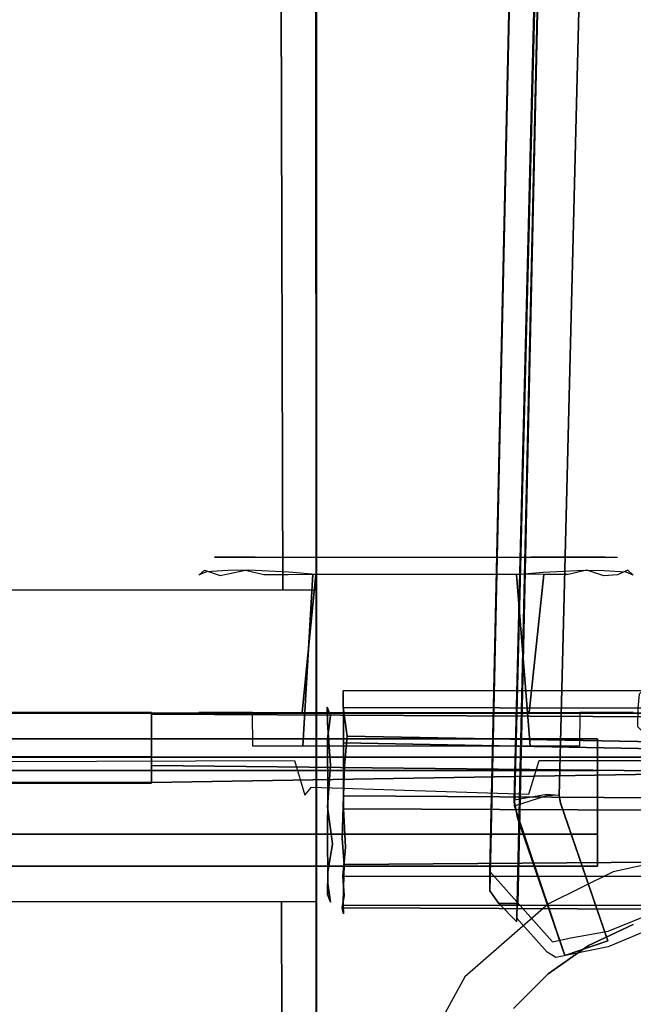
# Model space of a CAD drawing. Extents: x 0 to 60, y -26 to 0.
# Drawn here: x 43.6 to 45.8, y -12.3 to -8.9 of the extents above; entities that cross this region are included whole.
import ezdxf

# ---------------------------------------------------------------- set-up
doc = ezdxf.new("R2010")
doc.units = 0
doc.header["$LTSCALE"] = 30
doc.header["$MEASUREMENT"] = 0
for name, color, linetype in [('AFUTL-3-BPRB', 6, 'Continuous'), ('AFUTL-3-BSPT', 4, 'Continuous'), ('AFUTL-3-EDPL', 9, 'Continuous'), ('AFUTL-3-HNPL', 19, 'Continuous'), ('AFUTL-3-MCPT', 4, 'Continuous'), ('AFUTL-3-TPLW', 45, 'Continuous')]:
    doc.layers.add(name, color=color, linetype=linetype)

msp = doc.modelspace()

# ---------------------------------------------------------------- linework, layer by layer
at = {"layer": 'AFUTL-3-BPRB'}
for points, invisible_edges in [([(44.2443, -10.7808, 25.571), (44.2818, -10.7624, 25.6599), (44.2879, -10.7522, 25.4754)], 15), ([(44.2518, -10.7981, 25.4094), (44.2443, -10.7808, 25.571), (44.2879, -10.7522, 25.4754)], 15), ([(44.3214, -10.7566, 25.3461), (44.2518, -10.7981, 25.4094), (44.2879, -10.7522, 25.4754)], 15), ([(44.2818, -10.7624, 25.6599), (44.3321, -10.7513, 25.7095), (44.2879, -10.7522, 25.4754)], 15), ([(44.3321, -10.7513, 25.7095), (44.2818, -10.7624, 25.6599), (44.3672, -10.7628, 25.8056)], 15), ([(44.431, -10.7518, 25.2359), (44.2879, -10.7522, 25.4754), (44.4464, -10.7511, 25.839)], 10), ([(44.4464, -10.7511, 25.839), (44.2879, -10.7522, 25.4754), (44.3321, -10.7513, 25.7095)], 1), ([(44.3214, -10.7566, 25.3461), (44.2879, -10.7522, 25.4754), (44.431, -10.7518, 25.2359)], 15), ([(44.3254, -10.7871, 25.2785), (44.3214, -10.7566, 25.3461), (44.431, -10.7518, 25.2359)], 15), ([(44.397, -10.7976, 25.1965), (44.3254, -10.7871, 25.2785), (44.431, -10.7518, 25.2359)], 15), ([(44.3672, -10.7628, 25.8056), (44.4464, -10.7511, 25.839), (44.3321, -10.7513, 25.7095)], 15), ([(44.5121, -10.7612, 25.9073), (44.4464, -10.7511, 25.839), (44.3672, -10.7628, 25.8056)], 15), ([(44.5114, -10.7837, 25.1414), (44.397, -10.7976, 25.1965), (44.431, -10.7518, 25.2359)], 15), ([(44.5603, -10.7524, 25.1655), (44.431, -10.7518, 25.2359), (44.4464, -10.7511, 25.839)], 10), ([(44.5114, -10.7837, 25.1414), (44.431, -10.7518, 25.2359), (44.5603, -10.7524, 25.1655)], 15), ([(45.4056, -10.7516, 25.164), (44.5603, -10.7524, 25.1655), (44.4464, -10.7511, 25.839)], 10), ([(45.4056, -10.7516, 25.164), (44.4464, -10.7511, 25.839), (44.5944, -10.7516, 25.909)], 9), ([(44.5121, -10.7612, 25.9073), (44.5944, -10.7516, 25.909), (44.4464, -10.7511, 25.839)], 15), ([(44.6276, -10.7728, 25.1224), (44.5114, -10.7837, 25.1414), (44.5603, -10.7524, 25.1655)], 15), ([(44.6102, -10.7749, 25.9517), (44.5944, -10.7516, 25.909), (44.5121, -10.7612, 25.9073)], 15), ([(44.6276, -10.7728, 25.1224), (44.5603, -10.7524, 25.1655), (45.4056, -10.7516, 25.164)], 15), ([(45.4056, -10.7516, 25.164), (44.5944, -10.7516, 25.909), (45.4208, -10.7516, 25.9081)], 9), ([(45.3724, -10.7728, 25.9506), (45.4208, -10.7516, 25.9081), (44.5944, -10.7516, 25.909)], 15), ([(44.6102, -10.7749, 25.9517), (45.3724, -10.7728, 25.9506), (44.5944, -10.7516, 25.909)], 15), ([(45.3898, -10.7749, 25.1213), (44.6276, -10.7728, 25.1224), (45.4056, -10.7516, 25.164)], 15), ([(45.3724, -10.7728, 25.9506), (45.4886, -10.7837, 25.9316), (45.4208, -10.7516, 25.9081)], 15), ([(45.3898, -10.7749, 25.1213), (45.4056, -10.7516, 25.164), (45.4879, -10.7612, 25.1657)], 15), ([(45.4208, -10.7516, 25.9081), (45.6424, -10.7511, 25.7496), (45.4056, -10.7516, 25.164)], 10), ([(45.6679, -10.7513, 25.3635), (45.5536, -10.7511, 25.234), (45.4056, -10.7516, 25.164)], 8), ([(45.6424, -10.7511, 25.7496), (45.7126, -10.7524, 25.597), (45.4056, -10.7516, 25.164)], 10), ([(45.4879, -10.7612, 25.1657), (45.4056, -10.7516, 25.164), (45.5536, -10.7511, 25.234)], 15), ([(45.7126, -10.7524, 25.597), (45.6679, -10.7513, 25.3635), (45.4056, -10.7516, 25.164)], 10), ([(45.5521, -10.7592, 25.8693), (45.6424, -10.7511, 25.7496), (45.4208, -10.7516, 25.9081)], 15), ([(45.4886, -10.7837, 25.9316), (45.5521, -10.7592, 25.8693), (45.4208, -10.7516, 25.9081)], 15), ([(45.4879, -10.7612, 25.1657), (45.5536, -10.7511, 25.234), (45.6328, -10.7628, 25.2674)], 15), ([(45.6817, -10.7617, 25.7365), (45.6424, -10.7511, 25.7496), (45.5521, -10.7592, 25.8693)], 15), ([(45.6328, -10.7628, 25.2674), (45.5536, -10.7511, 25.234), (45.6679, -10.7513, 25.3635)], 15), ([(45.6679, -10.7513, 25.3635), (45.7182, -10.7624, 25.4131), (45.6328, -10.7628, 25.2674)], 15), ([(45.7126, -10.7524, 25.597), (45.6424, -10.7511, 25.7496), (45.6817, -10.7617, 25.7365)], 15), ([(45.7182, -10.7624, 25.4131), (45.6679, -10.7513, 25.3635), (45.7126, -10.7524, 25.597)], 15), ([(45.6817, -10.7617, 25.7365), (45.7486, -10.7972, 25.6602), (45.7126, -10.7524, 25.597)], 15), ([(45.7557, -10.7808, 25.502), (45.7182, -10.7624, 25.4131), (45.7126, -10.7524, 25.597)], 15), ([(45.7486, -10.7972, 25.6602), (45.7557, -10.7808, 25.502), (45.7126, -10.7524, 25.597)], 15), ([(44.2321, -10.8153, 25.4934), (44.2443, -10.7808, 25.571), (44.2518, -10.7981, 25.4094)], 15), ([(44.2335, -10.8142, 25.5887), (44.2443, -10.7808, 25.571), (44.2321, -10.8153, 25.4934)], 15), ([(44.259, -10.8032, 25.6887), (44.2443, -10.7808, 25.571), (44.2335, -10.8142, 25.5887)], 15), ([(44.2818, -10.7624, 25.6599), (44.2443, -10.7808, 25.571), (44.259, -10.8032, 25.6887)], 15), ([(44.2518, -10.7981, 25.4094), (44.3214, -10.7566, 25.3461), (44.3254, -10.7871, 25.2785)], 15), ([(44.2518, -10.7981, 25.4094), (44.3254, -10.7871, 25.2785), (44.3079, -10.8163, 25.2844)], 15), ([(44.3348, -10.7993, 25.8177), (44.2818, -10.7624, 25.6599), (44.259, -10.8032, 25.6887)], 15), ([(44.3672, -10.7628, 25.8056), (44.2818, -10.7624, 25.6599), (44.3348, -10.7993, 25.8177)], 15), ([(44.3079, -10.8163, 25.2844), (44.3254, -10.7871, 25.2785), (44.397, -10.7976, 25.1965)], 15), ([(44.4076, -10.7977, 25.8852), (44.3672, -10.7628, 25.8056), (44.3348, -10.7993, 25.8177)], 15), ([(44.4076, -10.7977, 25.8852), (44.5121, -10.7612, 25.9073), (44.3672, -10.7628, 25.8056)], 15), ([(44.397, -10.7976, 25.1965), (44.5114, -10.7837, 25.1414), (44.4622, -10.8132, 25.1509)], 15), ([(44.5502, -10.8049, 25.957), (44.5121, -10.7612, 25.9073), (44.4076, -10.7977, 25.8852)], 15), ([(44.4622, -10.8132, 25.1509), (44.5114, -10.7837, 25.1414), (44.548, -10.8125, 25.1161)], 15), ([(44.5114, -10.7837, 25.1414), (44.6276, -10.7728, 25.1224), (44.548, -10.8125, 25.1161)], 15), ([(44.6102, -10.7749, 25.9517), (44.5121, -10.7612, 25.9073), (44.5502, -10.8049, 25.957)], 15), ([(44.548, -10.8125, 25.1161), (44.6276, -10.7728, 25.1224), (44.6353, -10.8119, 25.1013)], 15), ([(44.6452, -10.8131, 25.9721), (44.6102, -10.7749, 25.9517), (44.5502, -10.8049, 25.957)], 15), ([(45.3647, -10.8119, 25.9717), (45.3724, -10.7728, 25.9506), (44.6102, -10.7749, 25.9517)], 15), ([(44.6452, -10.8131, 25.9721), (45.3647, -10.8119, 25.9717), (44.6102, -10.7749, 25.9517)], 15), ([(44.6353, -10.8119, 25.1013), (44.6276, -10.7728, 25.1224), (45.3898, -10.7749, 25.1213)], 15), ([(45.3548, -10.8131, 25.1009), (44.6353, -10.8119, 25.1013), (45.3898, -10.7749, 25.1213)], 15), ([(45.3548, -10.8131, 25.1009), (45.3898, -10.7749, 25.1213), (45.4498, -10.8049, 25.116)], 15), ([(45.452, -10.8125, 25.9569), (45.3724, -10.7728, 25.9506), (45.3647, -10.8119, 25.9717)], 15), ([(45.4886, -10.7837, 25.9316), (45.3724, -10.7728, 25.9506), (45.452, -10.8125, 25.9569)], 15), ([(45.3898, -10.7749, 25.1213), (45.4879, -10.7612, 25.1657), (45.4498, -10.8049, 25.116)], 15), ([(45.4498, -10.8049, 25.116), (45.4879, -10.7612, 25.1657), (45.5926, -10.7976, 25.188)], 15), ([(45.5377, -10.8132, 25.9222), (45.4886, -10.7837, 25.9316), (45.452, -10.8125, 25.9569)], 15), ([(45.5926, -10.7976, 25.188), (45.4879, -10.7612, 25.1657), (45.6328, -10.7628, 25.2674)], 15), ([(45.4886, -10.7837, 25.9316), (45.6031, -10.7974, 25.8762), (45.5521, -10.7592, 25.8693)], 15), ([(45.6031, -10.7974, 25.8762), (45.4886, -10.7837, 25.9316), (45.5377, -10.8132, 25.9222)], 15), ([(45.6031, -10.7974, 25.8762), (45.6746, -10.7871, 25.7945), (45.5521, -10.7592, 25.8693)], 15), ([(45.6746, -10.7871, 25.7945), (45.6817, -10.7617, 25.7365), (45.5521, -10.7592, 25.8693)], 15), ([(45.5926, -10.7976, 25.188), (45.6328, -10.7628, 25.2674), (45.6652, -10.7993, 25.2553)], 15), ([(45.6639, -10.8182, 25.8215), (45.6746, -10.7871, 25.7945), (45.6031, -10.7974, 25.8762)], 15), ([(45.6328, -10.7628, 25.2674), (45.7182, -10.7624, 25.4131), (45.6652, -10.7993, 25.2553)], 15), ([(45.7121, -10.8143, 25.7538), (45.6746, -10.7871, 25.7945), (45.6639, -10.8182, 25.8215)], 15), ([(45.6652, -10.7993, 25.2553), (45.7182, -10.7624, 25.4131), (45.741, -10.8032, 25.3843)], 15), ([(45.7486, -10.7972, 25.6602), (45.6817, -10.7617, 25.7365), (45.6746, -10.7871, 25.7945)], 15), ([(45.7486, -10.7972, 25.6602), (45.6746, -10.7871, 25.7945), (45.7121, -10.8143, 25.7538)], 15), ([(45.7182, -10.7624, 25.4131), (45.7557, -10.7808, 25.502), (45.741, -10.8032, 25.3843)], 15), ([(45.741, -10.8032, 25.3843), (45.7557, -10.7808, 25.502), (45.7665, -10.8142, 25.4843)], 15), ([(45.7679, -10.8153, 25.5796), (45.7557, -10.7808, 25.502), (45.7486, -10.7972, 25.6602)], 15), ([(45.7665, -10.8142, 25.4843), (45.7557, -10.7808, 25.502), (45.7679, -10.8153, 25.5796)], 15), ([(44.2518, -10.7981, 25.4094), (44.2323, -11.3004, 25.4921), (44.2321, -10.8153, 25.4934)], 3), ([(44.2335, -10.8142, 25.5887), (44.2321, -10.8153, 25.4934), (44.2323, -11.3004, 25.4921)], 10), ([(44.2712, -11.3004, 25.3562), (44.2323, -11.3004, 25.4921), (44.2518, -10.7981, 25.4094)], 10), ([(44.2442, -11.3004, 25.6389), (44.2335, -10.8142, 25.5887), (44.2323, -11.3004, 25.4921)], 3), ([(44.259, -10.8032, 25.6887), (44.2335, -10.8142, 25.5887), (44.2442, -11.3004, 25.6389)], 10), ([(44.2442, -11.3004, 25.6389), (44.3056, -11.3004, 25.7785), (44.259, -10.8032, 25.6887)], 10), ([(44.3079, -10.8163, 25.2844), (44.2712, -11.3004, 25.3562), (44.2518, -10.7981, 25.4094)], 3), ([(44.2899, -10.8129, 25.7565), (44.3348, -10.7993, 25.8177), (44.259, -10.8032, 25.6887)], 9), ([(44.259, -10.8032, 25.6887), (44.3056, -11.3004, 25.7785), (44.2899, -10.8129, 25.7565)], 15), ([(44.3361, -11.3004, 25.2508), (44.2712, -11.3004, 25.3562), (44.3079, -10.8163, 25.2844)], 10), ([(44.2899, -10.8129, 25.7565), (44.3056, -11.3004, 25.7785), (44.3348, -10.7993, 25.8177)], 11), ([(44.3056, -11.3004, 25.7785), (44.4308, -11.3004, 25.9019), (44.3348, -10.7993, 25.8177)], 10), ([(44.3079, -10.8163, 25.2844), (44.397, -10.7976, 25.1965), (44.3361, -11.3004, 25.2508)], 10), ([(44.3348, -10.7993, 25.8177), (44.4308, -11.3004, 25.9019), (44.4076, -10.7977, 25.8852)], 3), ([(44.3361, -11.3004, 25.2508), (44.397, -10.7976, 25.1965), (44.4218, -11.3004, 25.1745)], 3), ([(44.4218, -11.3004, 25.1745), (44.397, -10.7976, 25.1965), (44.4622, -10.8132, 25.1509)], 9), ([(44.4076, -10.7977, 25.8852), (44.4308, -11.3004, 25.9019), (44.4783, -10.8187, 25.9308)], 15), ([(44.5502, -10.8049, 25.957), (44.4076, -10.7977, 25.8852), (44.4783, -10.8187, 25.9308)], 14), ([(44.4622, -10.8132, 25.1509), (44.4761, -11.4204, 25.1431), (44.4218, -11.3004, 25.1745)], 11), ([(44.4308, -11.3004, 25.9019), (44.5972, -11.3004, 25.966), (44.4783, -10.8187, 25.9308)], 14), ([(44.548, -10.8125, 25.1161), (44.4761, -11.4204, 25.1431), (44.4622, -10.8132, 25.1509)], 3), ([(44.5998, -11.4204, 25.1066), (44.4761, -11.4204, 25.1431), (44.548, -10.8125, 25.1161)], 10), ([(44.4783, -10.8187, 25.9308), (44.5972, -11.3004, 25.966), (44.5502, -10.8049, 25.957)], 11), ([(44.6353, -10.8119, 25.1013), (44.5998, -11.4204, 25.1066), (44.548, -10.8125, 25.1161)], 2), ([(44.5502, -10.8049, 25.957), (44.5972, -11.3004, 25.966), (44.6452, -10.8131, 25.9721)], 1), ([(45.3647, -10.8119, 25.9717), (44.6452, -10.8131, 25.9721), (44.5972, -11.3004, 25.966)], 8), ([(45.4002, -11.3004, 25.9664), (45.3647, -10.8119, 25.9717), (44.5972, -11.3004, 25.966)], 3), ([(44.5998, -11.4204, 25.1066), (44.6353, -10.8119, 25.1013), (45.4028, -11.4204, 25.107)], 2), ([(44.6353, -10.8119, 25.1013), (45.3548, -10.8131, 25.1009), (45.4028, -11.4204, 25.107)], 8), ([(45.4498, -10.8049, 25.116), (45.4028, -11.4204, 25.107), (45.3548, -10.8131, 25.1009)], 1), ([(45.452, -10.8125, 25.9569), (45.3647, -10.8119, 25.9717), (45.4002, -11.3004, 25.9664)], 2), ([(45.4002, -11.3004, 25.9664), (45.5541, -11.3004, 25.9112), (45.452, -10.8125, 25.9569)], 2), ([(45.4498, -10.8049, 25.116), (45.5218, -10.8187, 25.1422), (45.4028, -11.4204, 25.107)], 11), ([(45.4028, -11.4204, 25.107), (45.5218, -10.8187, 25.1422), (45.5774, -11.4204, 25.174)], 3), ([(45.4498, -10.8049, 25.116), (45.5926, -10.7976, 25.188), (45.5218, -10.8187, 25.1422)], 14), ([(45.452, -10.8125, 25.9569), (45.5541, -11.3004, 25.9112), (45.5377, -10.8132, 25.9222)], 3), ([(45.5786, -11.3004, 25.1748), (45.5218, -10.8187, 25.1422), (45.5926, -10.7976, 25.188)], 11), ([(45.5774, -11.4204, 25.174), (45.5218, -10.8187, 25.1422), (45.5786, -11.3004, 25.1748)], 3), ([(45.5377, -10.8132, 25.9222), (45.5541, -11.3004, 25.9112), (45.6031, -10.7974, 25.8762)], 3), ([(45.5541, -11.3004, 25.9112), (45.6639, -11.3004, 25.8222), (45.6031, -10.7974, 25.8762)], 10), ([(45.6652, -10.7993, 25.2553), (45.5786, -11.3004, 25.1748), (45.5926, -10.7976, 25.188)], 3), ([(45.6944, -11.3004, 25.2945), (45.5786, -11.3004, 25.1748), (45.6652, -10.7993, 25.2553)], 10), ([(45.6031, -10.7974, 25.8762), (45.6639, -11.3004, 25.8222), (45.6639, -10.8182, 25.8215)], 3), ([(45.6639, -10.8182, 25.8215), (45.7288, -11.3004, 25.7168), (45.7121, -10.8143, 25.7538)], 3), ([(45.6639, -11.3004, 25.8222), (45.7288, -11.3004, 25.7168), (45.6639, -10.8182, 25.8215)], 10), ([(45.7101, -10.8129, 25.3165), (45.6944, -11.3004, 25.2945), (45.6652, -10.7993, 25.2553)], 11), ([(45.7101, -10.8129, 25.3165), (45.6652, -10.7993, 25.2553), (45.741, -10.8032, 25.3843)], 9), ([(45.7558, -11.3004, 25.4341), (45.6944, -11.3004, 25.2945), (45.741, -10.8032, 25.3843)], 10), ([(45.741, -10.8032, 25.3843), (45.6944, -11.3004, 25.2945), (45.7101, -10.8129, 25.3165)], 15), ([(45.7288, -11.3004, 25.7168), (45.7486, -10.7972, 25.6602), (45.7121, -10.8143, 25.7538)], 9), ([(45.7288, -11.3004, 25.7168), (45.7677, -11.3004, 25.5809), (45.7486, -10.7972, 25.6602)], 10), ([(45.741, -10.8032, 25.3843), (45.7665, -10.8142, 25.4843), (45.7558, -11.3004, 25.4341)], 10), ([(45.7486, -10.7972, 25.6602), (45.7677, -11.3004, 25.5809), (45.7679, -10.8153, 25.5796)], 3), ([(45.7558, -11.3004, 25.4341), (45.7665, -10.8142, 25.4843), (45.7677, -11.3004, 25.5809)], 3), ([(45.7665, -10.8142, 25.4843), (45.7679, -10.8153, 25.5796), (45.7677, -11.3004, 25.5809)], 10), ([(44.4218, -11.3004, 25.1745), (44.4761, -11.4204, 25.1431), (44.4226, -11.4204, 25.174)], 1)]:
    msp.add_3dface(points, dxfattribs=dict(at, invisible_edges=invisible_edges))
at = {"layer": 'AFUTL-3-BSPT'}
for points, invisible_edges in [([(45.3595, -11.9762, 8.873), (45.3595, -11.9762, 8.873), (45.4809, -1.9526, 4.4814), (45.5828, -1.8928, 4.444)], 2), ([(45.5828, -1.8928, 4.444), (45.5828, -1.8928, 4.444), (45.471, -6.9025, 6.7178), (45.3595, -11.9762, 8.873)], 6), ([(45.4809, -1.9526, 4.4814), (45.4809, -1.9526, 4.4814), (45.3595, -11.9762, 8.873), (45.2609, -11.9309, 8.8447)], 6), ([(45.2609, -11.9309, 8.8447), (45.2609, -11.9309, 8.8447), (45.3699, -6.914, 6.7814), (45.4809, -1.9526, 4.4814)], 6), ([(45.59, -1.9783, 4.4857), (45.59, -1.9783, 4.4857), (45.5851, -2.0485, 3.2628), (45.347, -11.6107, 6.1689)], 8), ([(45.59, -1.9783, 4.4857), (45.59, -1.9783, 4.4857), (45.347, -11.6107, 6.1689), (45.3482, -11.6312, 8.7149)], 2), ([(45.59, -1.9783, 4.4857), (45.59, -1.9783, 4.4857), (45.3482, -11.6312, 8.7149), (45.4622, -11.5943, 8.69)], 8), ([(45.4622, -11.5943, 8.69), (45.4622, -11.5943, 8.69), (45.7465, -2.0368, 4.5183), (45.59, -1.9783, 4.4857)], 10), ([(45.347, -11.6107, 6.1689), (45.347, -11.6107, 6.1689), (45.5851, -2.0485, 3.2628), (45.4621, -11.5906, 6.1589)], 4), ([(45.4621, -11.5906, 6.1589), (45.4621, -11.5906, 6.1589), (45.5851, -2.0485, 3.2628), (45.7452, -2.0552, 3.2628)], 10), ([(45.5062, -11.592, 8.6867), (45.5062, -11.592, 8.6867), (45.7465, -2.0368, 4.5183), (45.4622, -11.5943, 8.69)], 6), ([(45.7452, -2.0552, 3.2628), (45.7452, -2.0552, 3.2628), (45.7465, -2.0368, 4.5183), (45.5062, -11.592, 8.6867)], 12), ([(45.7452, -2.0552, 3.2628), (45.7452, -2.0552, 3.2628), (45.5056, -11.5941, 6.1619), (45.4621, -11.5906, 6.1589)], 8), ([(45.7452, -2.0552, 3.2628), (45.7452, -2.0552, 3.2628), (45.5062, -11.592, 8.6867), (45.5056, -11.5941, 6.1619)], 2), ([(45.8898, -11.9875, 9.3113), (45.8898, -11.9875, 9.3113), (45.9243, -6.7381, 6.967), (45.7643, -6.7585, 6.9344)], 14), ([(45.5467, -12.0974, 9.2762), (45.5467, -12.0974, 9.2762), (45.6125, -12.0851, 9.296), (45.7643, -6.7585, 6.9344)], 12), ([(45.5572, -6.8049, 6.8601), (45.5572, -6.8049, 6.8601), (45.5467, -12.0974, 9.2762), (45.7643, -6.7585, 6.9344)], 15), ([(45.6125, -12.0851, 9.296), (45.6125, -12.0851, 9.296), (45.6792, -12.0743, 9.3132), (45.7643, -6.7585, 6.9344)], 12), ([(45.6792, -12.0743, 9.3132), (45.6792, -12.0743, 9.3132), (45.8898, -11.9875, 9.3113), (45.7643, -6.7585, 6.9344)], 12), ([(45.5572, -6.8049, 6.8601), (45.5572, -6.8049, 6.8601), (45.2609, -11.8628, 8.9536), (45.482, -12.1112, 9.2541)], 11), ([(45.5572, -6.8049, 6.8601), (45.5572, -6.8049, 6.8601), (45.3699, -6.914, 6.7814), (45.2609, -11.8628, 8.9536)], 11), ([(45.5572, -6.8049, 6.8601), (45.5572, -6.8049, 6.8601), (45.482, -12.1112, 9.2541), (45.5467, -12.0974, 9.2762)], 11), ([(45.6343, -6.8492, 6.803), (45.6343, -6.8492, 6.803), (45.8134, -6.812, 6.8626), (45.6792, -12.1295, 9.2248)], 15), ([(45.6792, -12.1295, 9.2248), (45.6792, -12.1295, 9.2248), (45.8134, -6.812, 6.8626), (45.8901, -12.041, 9.2256)], 6), ([(45.6343, -6.8492, 6.803), (45.6343, -6.8492, 6.803), (45.3566, -12.0279, 8.9918), (45.471, -6.9025, 6.7178)], 11), ([(45.6343, -6.8492, 6.803), (45.6343, -6.8492, 6.803), (45.4636, -12.1479, 9.1373), (45.3566, -12.0279, 8.9918)], 11), ([(45.6343, -6.8492, 6.803), (45.6343, -6.8492, 6.803), (45.4937, -12.1664, 9.1658), (45.4636, -12.1479, 9.1373)], 11), ([(45.6343, -6.8492, 6.803), (45.6343, -6.8492, 6.803), (45.6792, -12.1295, 9.2248), (45.4937, -12.1664, 9.1658)], 11), ([(45.3699, -6.914, 6.7814), (45.3699, -6.914, 6.7814), (45.2609, -11.9309, 8.8447), (45.2609, -11.8628, 8.9536)], 2), ([(45.3595, -11.9762, 8.873), (45.3595, -11.9762, 8.873), (45.471, -6.9025, 6.7178), (45.3566, -12.0279, 8.9918)], 2), ([(45.4621, -11.5906, 6.1589), (45.4621, -11.5906, 6.1589), (45.4407, -11.6431, 6.1962), (45.347, -11.6107, 6.1689)], 15), ([(45.5056, -11.5941, 6.1619), (45.5056, -11.5941, 6.1619), (45.4407, -11.6431, 6.1962), (45.4621, -11.5906, 6.1589)], 14), ([(45.3482, -11.6312, 8.7149), (45.3482, -11.6312, 8.7149), (45.347, -11.6107, 6.1689), (45.3591, -11.6727, 6.1969)], 8), ([(45.4407, -11.6431, 6.1962), (45.4407, -11.6431, 6.1962), (45.3591, -11.6727, 6.1969), (45.347, -11.6107, 6.1689)], 11), ([(45.4622, -11.5943, 8.69), (45.4622, -11.5943, 8.69), (45.3482, -11.6312, 8.7149), (45.4412, -11.6431, 8.7398)], 15), ([(45.5056, -11.5941, 6.1619), (45.5056, -11.5941, 6.1619), (45.5104, -11.6208, 6.1969), (45.4407, -11.6431, 6.1962)], 12), ([(45.4407, -11.6431, 6.1962), (45.4407, -11.6431, 6.1962), (45.5104, -11.6208, 6.1969), (45.6774, -12.1086, 6.413)], 11), ([(45.5101, -11.6199, 8.7369), (45.5101, -11.6199, 8.7369), (45.4622, -11.5943, 8.69), (45.4412, -11.6431, 8.7398)], 14), ([(45.6774, -12.1086, 9.0455), (45.6774, -12.1086, 9.0455), (45.5101, -11.6199, 8.7369), (45.4412, -11.6431, 8.7398)], 12), ([(45.5101, -11.6199, 8.7369), (45.5101, -11.6199, 8.7369), (45.5062, -11.592, 8.6867), (45.4622, -11.5943, 8.69)], 12), ([(45.5062, -11.592, 8.6867), (45.5062, -11.592, 8.6867), (45.5101, -11.6199, 8.7369), (45.5056, -11.5941, 6.1619)], 4), ([(45.5056, -11.5941, 6.1619), (45.5056, -11.5941, 6.1619), (45.5101, -11.6199, 8.7369), (45.5104, -11.6208, 6.1969)], 2), ([(45.5104, -11.6208, 6.1969), (45.5104, -11.6208, 6.1969), (45.5101, -11.6199, 8.7369), (45.6774, -12.1086, 9.0455)], 8), ([(45.5104, -11.6208, 6.1969), (45.5104, -11.6208, 6.1969), (45.6774, -12.1086, 9.0455), (45.6774, -12.1086, 6.413)], 2), ([(45.5261, -12.1604, 6.413), (45.5261, -12.1604, 6.413), (45.5261, -12.1604, 9.0455), (45.3482, -11.6312, 8.7149)], 8), ([(45.3482, -11.6312, 8.7149), (45.3482, -11.6312, 8.7149), (45.5261, -12.1604, 9.0455), (45.4412, -11.6431, 8.7398)], 12), ([(45.5261, -12.1604, 6.413), (45.5261, -12.1604, 6.413), (45.3482, -11.6312, 8.7149), (45.3591, -11.6727, 6.1969)], 6), ([(45.4407, -11.6431, 6.1962), (45.4407, -11.6431, 6.1962), (45.5261, -12.1604, 6.413), (45.3591, -11.6727, 6.1969)], 11), ([(45.4407, -11.6431, 6.1962), (45.4407, -11.6431, 6.1962), (45.6774, -12.1086, 6.413), (45.5261, -12.1604, 6.413)], 11), ([(45.4412, -11.6431, 8.7398), (45.4412, -11.6431, 8.7398), (45.5261, -12.1604, 9.0455), (45.6774, -12.1086, 9.0455)], 11), ([(45.2928, -11.9762, 8.873), (45.2928, -11.9762, 8.873), (45.2609, -11.8628, 8.9536), (45.2609, -11.9309, 8.8447)], 7), ([(45.3566, -12.0279, 8.9918), (45.3566, -12.0279, 8.9918), (45.2609, -11.8628, 8.9536), (45.2928, -11.9762, 8.873)], 15), ([(45.2609, -11.8628, 8.9536), (45.2609, -11.8628, 8.9536), (45.3566, -12.0279, 8.9918), (45.482, -12.1112, 9.2541)], 15), ([(45.2609, -11.9309, 8.8447), (45.2609, -11.9309, 8.8447), (45.3595, -11.9762, 8.873), (45.2928, -11.9762, 8.873)], 3), ([(45.3595, -11.9762, 8.873), (45.3595, -11.9762, 8.873), (45.3566, -12.0403, 8.9718), (45.2928, -11.9762, 8.873)], 2), ([(45.3566, -12.0279, 8.9918), (45.3566, -12.0279, 8.9918), (45.2928, -11.9762, 8.873), (45.3566, -12.0403, 8.9718)], 15), ([(45.3566, -12.0403, 8.9718), (45.3566, -12.0403, 8.9718), (45.3566, -12.0279, 8.9918), (45.3595, -11.9762, 8.873)], 8), ([(45.6792, -12.1295, 9.2248), (45.6792, -12.1295, 9.2248), (45.8898, -11.9875, 9.3113), (45.6792, -12.0743, 9.3132)], 15), ([(45.8901, -12.041, 9.2256), (45.8901, -12.041, 9.2256), (45.8898, -11.9875, 9.3113), (45.6792, -12.1295, 9.2248)], 15), ([(45.482, -12.1112, 9.2541), (45.482, -12.1112, 9.2541), (45.3566, -12.0279, 8.9918), (45.4636, -12.1479, 9.1373)], 15), ([(45.768, -12.0507, 6.333), (45.61, -12.1244, 6.333), (45.61, -12.1244, 26.473), (45.768, -12.0507, 26.473)], 2), ([(45.61, -12.1244, 6.333), (45.61, -12.1244, 6.333), (45.768, -12.0507, 6.333), (46.11, -12.9904, 6.333)], 15), ([(45.6125, -12.0851, 9.296), (45.6125, -12.0851, 9.296), (45.6792, -12.1295, 9.2248), (45.6792, -12.0743, 9.3132)], 15), ([(45.482, -12.1112, 9.2541), (45.482, -12.1112, 9.2541), (45.4636, -12.1479, 9.1373), (45.482, -12.1664, 9.1659)], 15), ([(45.6792, -12.1295, 9.2248), (45.6792, -12.1295, 9.2248), (45.5467, -12.0974, 9.2762), (45.482, -12.1112, 9.2541)], 15), ([(45.4937, -12.1664, 9.1658), (45.4937, -12.1664, 9.1658), (45.482, -12.1112, 9.2541), (45.482, -12.1664, 9.1659)], 15), ([(45.6792, -12.1295, 9.2248), (45.6792, -12.1295, 9.2248), (45.482, -12.1112, 9.2541), (45.4937, -12.1664, 9.1658)], 15), ([(45.6774, -12.1086, 6.413), (45.6774, -12.1086, 6.413), (45.6774, -12.1086, 9.0455), (45.5261, -12.1604, 9.0455)], 8), ([(45.6774, -12.1086, 6.413), (45.6774, -12.1086, 6.413), (45.5261, -12.1604, 9.0455), (45.5261, -12.1604, 6.413)], 2), ([(45.6125, -12.0851, 9.296), (45.6125, -12.0851, 9.296), (45.5467, -12.0974, 9.2762), (45.6792, -12.1295, 9.2248)], 15), ([(45.4937, -12.1664, 9.1658), (45.4937, -12.1664, 9.1658), (45.482, -12.1664, 9.1659), (45.4636, -12.1479, 9.1373)], 15), ([(45.61, -12.1244, 6.333), (45.4672, -12.2243, 6.333), (45.4672, -12.2243, 26.473), (45.61, -12.1244, 26.473)], 8), ([(45.4672, -12.2243, 6.333), (45.4672, -12.2243, 6.333), (45.61, -12.1244, 6.333), (46.11, -12.9904, 6.333)], 15), ([(45.4672, -12.2243, 6.333), (45.344, -12.3476, 6.333), (45.344, -12.3476, 26.473), (45.4672, -12.2243, 26.473)], 2), ([(45.344, -12.3476, 6.333), (45.344, -12.3476, 6.333), (45.4672, -12.2243, 6.333), (46.11, -12.9904, 6.333)], 15)]:
    msp.add_3dface(points, dxfattribs=dict(at, invisible_edges=invisible_edges))
at = {"layer": 'AFUTL-3-EDPL'}
msp.add_3dface([(60, 0, 27.75), (60, 0, 29), (45, -25.9808, 29), (45, -25.9808, 27.75)], dxfattribs=at)
at = {"layer": 'AFUTL-3-HNPL'}
for points, invisible_edges in [([(44.7426, -11.2552, 27.1564), (44.6974, -11.2658, 27.2344), (44.7424, -11.2242, 27.2908)], 3), ([(44.6974, -11.2658, 27.2344), (44.6974, -11.2622, 27.3754), (44.7424, -11.2242, 27.2908)], 11), ([(44.7424, -11.2242, 27.2908), (44.6974, -11.2622, 27.3754), (44.7424, -11.2369, 27.4125)], 3), ([(44.7424, -11.2369, 27.4125), (44.6974, -11.2622, 27.3754), (44.7427, -11.2827, 27.5234)], 3), ([(44.7424, -11.2369, 27.4125), (47.7554, -11.2412, 27.4313), (45.8976, -11.2224, 27.3368)], 15), ([(44.7424, -11.2369, 27.4125), (45.8976, -11.2224, 27.3368), (45.8024, -11.2234, 27.2685)], 11), ([(45.8024, -11.2234, 27.2685), (45.789, -11.2357, 27.2046), (44.7424, -11.2242, 27.2908)], 2), ([(44.7424, -11.2369, 27.4125), (45.8024, -11.2234, 27.2685), (44.7424, -11.2242, 27.2908)], 1), ([(45.789, -11.2357, 27.2046), (44.7426, -11.2552, 27.1564), (44.7424, -11.2242, 27.2908)], 9), ([(47.7412, -11.2893, 27.533), (47.7554, -11.2412, 27.4313), (44.7424, -11.2369, 27.4125)], 10), ([(44.7427, -11.2827, 27.5234), (47.7412, -11.2893, 27.533), (44.7424, -11.2369, 27.4125)], 2), ([(44.7438, -11.3175, 27.059), (44.7426, -11.2552, 27.1564), (45.789, -11.2357, 27.2046)], 10), ([(45.7842, -11.2851, 27.1003), (44.7438, -11.3175, 27.059), (45.789, -11.2357, 27.2046)], 3), ([(44.6853, -11.2825, 27.2863), (44.6974, -11.3128, 27.507), (44.6974, -11.2622, 27.3754)], 14), ([(44.6974, -11.2658, 27.2344), (44.6853, -11.2825, 27.2863), (44.6974, -11.2622, 27.3754)], 15), ([(44.6868, -11.3375, 27.1095), (44.6853, -11.2825, 27.2863), (44.6974, -11.2658, 27.2344)], 14), ([(44.6868, -11.3375, 27.1095), (44.6974, -11.2658, 27.2344), (44.7426, -11.2552, 27.1564)], 11), ([(44.6974, -11.3694, 27.052), (44.6868, -11.3375, 27.1095), (44.7426, -11.2552, 27.1564)], 11), ([(44.7438, -11.3175, 27.059), (44.6974, -11.3694, 27.052), (44.7426, -11.2552, 27.1564)], 3), ([(44.6974, -11.2622, 27.3754), (44.6974, -11.3128, 27.507), (44.7427, -11.2827, 27.5234)], 11), ([(44.6865, -11.3937, 27.5679), (44.6853, -11.2825, 27.2863), (44.6873, -11.7194, 27.6443)], 11), ([(44.6873, -11.7194, 27.6443), (44.6853, -11.2825, 27.2863), (44.6868, -11.3375, 27.1095)], 9), ([(44.6853, -11.2825, 27.2863), (44.6865, -11.3937, 27.5679), (44.6974, -11.3128, 27.507)], 1), ([(44.7427, -11.2827, 27.5234), (44.6974, -11.3128, 27.507), (44.7116, -11.3706, 27.5983)], 15), ([(44.7427, -11.2827, 27.5234), (44.7116, -11.3706, 27.5983), (44.7562, -11.3846, 27.6353)], 3), ([(47.7631, -11.3524, 27.6026), (44.7427, -11.2827, 27.5234), (44.7562, -11.3846, 27.6353)], 9), ([(47.7631, -11.3524, 27.6026), (47.7412, -11.2893, 27.533), (44.7427, -11.2827, 27.5234)], 8), ([(45.7833, -11.35, 27.0205), (44.7438, -11.3175, 27.059), (45.7842, -11.2851, 27.1003)], 3), ([(44.6974, -11.3128, 27.507), (44.6865, -11.3937, 27.5679), (44.7116, -11.3706, 27.5983)], 14), ([(44.6868, -11.3375, 27.1095), (44.6866, -11.6339, 26.9679), (44.6873, -11.7194, 27.6443)], 11), ([(44.6974, -11.4887, 26.9767), (44.6866, -11.6339, 26.9679), (44.6868, -11.3375, 27.1095)], 2), ([(44.6974, -11.4887, 26.9767), (44.6868, -11.3375, 27.1095), (44.6974, -11.3694, 27.052)], 14), ([(44.7429, -11.4083, 26.9788), (44.6974, -11.3694, 27.052), (44.7438, -11.3175, 27.059)], 3), ([(44.7429, -11.4083, 26.9788), (44.7438, -11.3175, 27.059), (45.7833, -11.35, 27.0205)], 10), ([(44.6865, -11.3937, 27.5679), (44.7045, -11.4714, 27.6546), (44.7116, -11.3706, 27.5983)], 15), ([(44.6974, -11.4887, 26.9767), (44.6974, -11.3694, 27.052), (44.7429, -11.4083, 26.9788)], 11), ([(44.7116, -11.3706, 27.5983), (44.7045, -11.4714, 27.6546), (44.7562, -11.3846, 27.6353)], 11), ([(45.7833, -11.35, 27.0205), (45.8611, -11.43, 26.965), (44.7429, -11.4083, 26.9788)], 8), ([(47.7718, -11.4389, 27.66), (47.7631, -11.3524, 27.6026), (44.7562, -11.3846, 27.6353)], 2), ([(44.6875, -11.6052, 27.6615), (44.7045, -11.4714, 27.6546), (44.6865, -11.3937, 27.5679)], 3), ([(44.6875, -11.6052, 27.6615), (44.6865, -11.3937, 27.5679), (44.6873, -11.7194, 27.6443)], 2), ([(44.7428, -11.5162, 26.9333), (44.6974, -11.4887, 26.9767), (44.7429, -11.4083, 26.9788)], 3), ([(44.7562, -11.3846, 27.6353), (44.7045, -11.4714, 27.6546), (44.7466, -11.4891, 27.6858)], 3), ([(44.7429, -11.4083, 26.9788), (45.8611, -11.43, 26.965), (44.7428, -11.5162, 26.9333)], 2), ([(44.7562, -11.3846, 27.6353), (44.7466, -11.4891, 27.6858), (47.7587, -11.5068, 27.692)], 10), ([(47.7587, -11.5068, 27.692), (47.7718, -11.4389, 27.66), (44.7562, -11.3846, 27.6353)], 8), ([(45.8611, -11.43, 26.965), (47.7573, -11.5375, 26.9276), (44.7428, -11.5162, 26.9333)], 11), ([(44.7045, -11.4714, 27.6546), (44.6875, -11.6052, 27.6615), (44.7428, -11.5955, 27.7085)], 11), ([(44.7466, -11.4891, 27.6858), (44.7045, -11.4714, 27.6546), (44.7428, -11.5955, 27.7085)], 3), ([(44.6866, -11.6339, 26.9679), (44.6974, -11.4887, 26.9767), (44.7428, -11.5162, 26.9333)], 10), ([(44.7428, -11.6412, 26.9195), (44.6866, -11.6339, 26.9679), (44.7428, -11.5162, 26.9333)], 3), ([(44.7466, -11.4891, 27.6858), (44.7428, -11.5955, 27.7085), (47.7648, -11.6132, 27.7083)], 8), ([(44.7428, -11.5162, 26.9333), (47.7573, -11.5375, 26.9276), (44.7428, -11.6412, 26.9195)], 3), ([(47.7587, -11.5068, 27.692), (44.7466, -11.4891, 27.6858), (47.7648, -11.6132, 27.7083)], 3), ([(47.7649, -11.6536, 26.9214), (44.7428, -11.6412, 26.9195), (47.7573, -11.5375, 26.9276)], 2), ([(44.6875, -11.6052, 27.6615), (44.6873, -11.7194, 27.6443), (44.7386, -11.7457, 27.6869)], 10), ([(44.7428, -11.5955, 27.7085), (44.6875, -11.6052, 27.6615), (44.7386, -11.7457, 27.6869)], 3), ([(44.7428, -11.5955, 27.7085), (44.7386, -11.7457, 27.6869), (47.7563, -11.7209, 27.6949)], 10), ([(47.7648, -11.6132, 27.7083), (44.7428, -11.5955, 27.7085), (47.7563, -11.7209, 27.6949)], 2), ([(44.6866, -11.6339, 26.9679), (44.6882, -11.8653, 27.0672), (44.6873, -11.7194, 27.6443)], 11), ([(44.6866, -11.6339, 26.9679), (44.7045, -11.7653, 26.9734), (44.6882, -11.8653, 27.0672)], 8), ([(44.7045, -11.7653, 26.9734), (44.6866, -11.6339, 26.9679), (44.7428, -11.6412, 26.9195)], 10), ([(44.7506, -11.7772, 26.9508), (44.7045, -11.7653, 26.9734), (44.7428, -11.6412, 26.9195)], 3), ([(44.7506, -11.7772, 26.9508), (44.7428, -11.6412, 26.9195), (47.7649, -11.6536, 26.9214)], 8), ([(47.7665, -11.7473, 26.9439), (44.7506, -11.7772, 26.9508), (47.7649, -11.6536, 26.9214)], 3), ([(44.6866, -11.9447, 27.1952), (44.6877, -11.9053, 27.5108), (44.6873, -11.7194, 27.6443)], 9), ([(44.6882, -11.8653, 27.0672), (44.6866, -11.9447, 27.1952), (44.6873, -11.7194, 27.6443)], 10), ([(44.6974, -11.8114, 27.6196), (44.6873, -11.7194, 27.6443), (44.6877, -11.9053, 27.5108)], 9), ([(44.6873, -11.7194, 27.6443), (44.6974, -11.8114, 27.6196), (44.7386, -11.7457, 27.6869)], 11), ([(47.7563, -11.7209, 27.6949), (44.7386, -11.7457, 27.6869), (47.7668, -11.8156, 27.6537)], 3), ([(44.7386, -11.7457, 27.6869), (44.6974, -11.8114, 27.6196), (44.746, -11.8387, 27.6429)], 3), ([(44.7386, -11.7457, 27.6869), (44.746, -11.8387, 27.6429), (47.7668, -11.8156, 27.6537)], 8), ([(47.7716, -11.829, 26.9859), (44.7506, -11.7772, 26.9508), (47.7665, -11.7473, 26.9439)], 3), ([(44.7407, -11.8791, 27.0198), (44.6882, -11.8653, 27.0672), (44.7045, -11.7653, 26.9734)], 9), ([(44.7407, -11.8791, 27.0198), (44.7045, -11.7653, 26.9734), (44.7506, -11.7772, 26.9508)], 3), ([(44.7506, -11.7772, 26.9508), (47.7716, -11.829, 26.9859), (44.7407, -11.8791, 27.0198)], 3), ([(44.6974, -11.8114, 27.6196), (44.6877, -11.9053, 27.5108), (44.7439, -11.9193, 27.569)], 11), ([(44.746, -11.8387, 27.6429), (44.6974, -11.8114, 27.6196), (44.7439, -11.9193, 27.569)], 3), ([(47.7716, -11.829, 26.9859), (47.7605, -11.8846, 27.0245), (44.7407, -11.8791, 27.0198)], 8), ([(47.7668, -11.8156, 27.6537), (44.746, -11.8387, 27.6429), (47.7596, -11.9125, 27.5765)], 2), ([(44.6866, -11.9447, 27.1952), (44.6882, -11.8653, 27.0672), (44.746, -11.9472, 27.0937)], 10), ([(44.746, -11.9472, 27.0937), (44.6882, -11.8653, 27.0672), (44.7407, -11.8791, 27.0198)], 3), ([(44.746, -11.8387, 27.6429), (44.7439, -11.9193, 27.569), (47.7596, -11.9125, 27.5765)], 10), ([(47.7605, -11.8846, 27.0245), (44.746, -11.9472, 27.0937), (44.7407, -11.8791, 27.0198)], 1), ([(47.7593, -11.9583, 27.1143), (44.746, -11.9472, 27.0937), (47.7605, -11.8846, 27.0245)], 3), ([(44.6866, -11.9447, 27.1952), (44.6974, -11.9709, 27.3936), (44.6877, -11.9053, 27.5108)], 8), ([(44.7439, -11.9193, 27.569), (44.6877, -11.9053, 27.5108), (44.7427, -11.9818, 27.4712)], 3), ([(44.6877, -11.9053, 27.5108), (44.6974, -11.9709, 27.3936), (44.7427, -11.9818, 27.4712)], 10), ([(44.7439, -11.9193, 27.569), (44.7427, -11.9818, 27.4712), (47.767, -11.9846, 27.4583)], 8), ([(47.7596, -11.9125, 27.5765), (44.7439, -11.9193, 27.569), (47.767, -11.9846, 27.4583)], 3), ([(44.7386, -11.9913, 27.1867), (44.6866, -11.9447, 27.1952), (44.746, -11.9472, 27.0937)], 3), ([(44.6974, -11.9745, 27.2526), (44.6866, -11.9447, 27.1952), (44.7386, -11.9913, 27.1867)], 11), ([(44.6974, -11.9709, 27.3936), (44.6866, -11.9447, 27.1952), (44.6974, -11.9745, 27.2526)], 14), ([(44.6974, -11.9709, 27.3936), (44.6974, -11.9745, 27.2526), (44.7428, -12.0129, 27.3369)], 11), ([(44.7427, -11.9818, 27.4712), (44.6974, -11.9709, 27.3936), (44.7428, -12.0129, 27.3369)], 3), ([(44.7386, -11.9913, 27.1867), (44.746, -11.9472, 27.0937), (47.7593, -11.9583, 27.1143)], 10), ([(47.7593, -12.0035, 27.2295), (44.7386, -11.9913, 27.1867), (47.7593, -11.9583, 27.1143)], 2), ([(44.7428, -12.0129, 27.3369), (44.6974, -11.9745, 27.2526), (44.7386, -11.9913, 27.1867)], 3), ([(44.7428, -12.0129, 27.3369), (44.7386, -11.9913, 27.1867), (47.7593, -12.0035, 27.2295)], 8), ([(44.7427, -11.9818, 27.4712), (44.7428, -12.0129, 27.3369), (47.76, -12.0105, 27.3515)], 10), ([(47.767, -11.9846, 27.4583), (44.7427, -11.9818, 27.4712), (47.76, -12.0105, 27.3515)], 2), ([(47.76, -12.0105, 27.3515), (44.7428, -12.0129, 27.3369), (47.7593, -12.0035, 27.2295)], 3)]:
    msp.add_3dface(points, dxfattribs=dict(at, invisible_edges=invisible_edges))
at = {"layer": 'AFUTL-3-MCPT'}
for points, invisible_edges in [([(41.295, -6.762, 26.8781), (44.5289, -10.8684, 26.8766), (42.3551, -9.4031, 26.874)], 15), ([(44.5184, -6.762, 26.8752), (44.5289, -10.8684, 26.8766), (41.295, -6.762, 26.8781)], 2), ([(44.6001, -6.762, 26.9103), (44.5289, -10.8684, 26.8766), (44.5184, -6.762, 26.8752)], 1), ([(44.6112, -10.8684, 26.9215), (44.5289, -10.8684, 26.8766), (44.6001, -6.762, 26.9103)], 10), ([(44.6434, -6.762, 26.9815), (44.6112, -10.8684, 26.9215), (44.6001, -6.762, 26.9103)], 3), ([(44.6472, -10.8684, 27.0092), (44.6112, -10.8684, 26.9215), (44.6434, -6.762, 26.9815)], 2), ([(44.6434, -6.762, 26.9815), (44.6475, -6.7661, 27.6901), (44.6472, -10.8684, 27.0092)], 2), ([(44.6475, -6.7661, 27.6901), (44.6475, -6.8227, 27.7413), (44.6472, -10.8684, 27.0092)], 10), ([(44.6475, -13.4848, 27.5005), (44.6472, -10.8684, 27.0092), (44.6475, -6.8227, 27.7413)], 11), ([(44.6475, -19.1729, 27.7399), (44.6475, -13.4848, 27.5005), (44.6475, -6.8227, 27.7413)], 3), ([(44.5289, -10.8684, 26.8766), (42.6825, -10.8684, 26.874), (42.3551, -9.4031, 26.874)], 14), ([(44.6472, -10.8684, 27.0092), (44.6475, -13.4848, 27.5005), (44.6468, -11.9684, 27.0067)], 3), ([(41.955, -11.3038, 25.1865), (44.065, -11.3004, 25.8765), (46.2721, -11.3026, 25.1865)], 3), ([(41.955, -11.3038, 25.1865), (43.045, -11.3004, 25.8765), (44.065, -11.3004, 25.8765)], 9), ([(41.9991, -11.4587, 25.1865), (41.955, -11.3038, 25.1865), (46.2721, -11.3026, 25.1865)], 8), ([(46.2257, -11.4588, 25.1865), (41.9991, -11.4587, 25.1865), (46.2721, -11.3026, 25.1865)], 10), ([(44.065, -11.4579, 25.8765), (44.065, -11.3004, 25.8765), (43.045, -11.4579, 25.8765)], 2), ([(44.065, -11.3004, 25.8765), (43.045, -11.3004, 25.8765), (43.045, -11.4579, 25.8765)], 8), ([(46.2721, -11.3026, 25.1865), (44.065, -11.3004, 25.8765), (46.105, -11.3004, 26.6165)], 11), ([(46.105, -11.3004, 26.6165), (44.065, -11.3004, 25.8765), (44.065, -11.3062, 26.6966)], 9), ([(44.065, -11.3062, 26.6966), (44.065, -11.3004, 25.8765), (44.065, -11.4579, 25.8765)], 8), ([(46.105, -11.3004, 26.6165), (44.065, -11.3062, 26.6966), (46.105, -11.318, 26.7139)], 1), ([(44.065, -11.4584, 26.6259), (44.065, -11.3062, 26.6966), (44.065, -11.4579, 25.8765)], 3), ([(46.105, -11.318, 26.7139), (44.065, -11.3062, 26.6966), (46.105, -11.4126, 26.8106)], 2), ([(44.065, -11.3062, 26.6966), (44.065, -11.4881, 26.6736), (44.065, -11.4198, 26.8137)], 3), ([(44.065, -11.3062, 26.6966), (44.065, -11.4198, 26.8137), (46.105, -11.4126, 26.8106)], 10), ([(44.065, -11.4584, 26.6259), (44.065, -11.4881, 26.6736), (44.065, -11.3062, 26.6966)], 10), ([(45.6412, -11.3938, 27.312), (14.3712, -11.3938, 27.312), (45.6412, -11.5063, 27.5069)], 2), ([(14.3712, -11.3938, 27.312), (14.3712, -11.5063, 27.5069), (45.6412, -11.5063, 27.5069)], 8), ([(45.6412, -11.5063, 27.1172), (14.3712, -11.5063, 27.1172), (45.6412, -11.3938, 27.312)], 2), ([(14.3712, -11.5063, 27.1172), (14.3712, -11.3938, 27.312), (45.6412, -11.3938, 27.312)], 8), ([(46.105, -11.4126, 26.8106), (44.065, -11.4198, 26.8137), (46.106, -11.5149, 26.8368)], 3), ([(45.6412, -11.5063, 27.5069), (45.6412, -11.7313, 27.5069), (45.6412, -11.3938, 27.312)], 15), ([(45.6412, -11.5063, 27.1172), (45.6412, -11.3938, 27.312), (45.6412, -11.8438, 27.312)], 15), ([(45.6412, -11.3938, 27.312), (45.6412, -11.7313, 27.5069), (45.6412, -11.8438, 27.312)], 15), ([(44.065, -11.4198, 26.8137), (44.065, -11.4881, 26.6736), (44.065, -11.5478, 26.8368)], 3), ([(44.065, -11.4198, 26.8137), (44.065, -11.5478, 26.8368), (46.106, -11.5149, 26.8368)], 8), ([(40.6445, -12.4854, 25.257), (44.57, -11.4704, 25.2565), (43.6739, -14.4015, 25.2565)], 11), ([(42.0783, -11.4791, 25.2565), (44.57, -11.4704, 25.2565), (40.6445, -12.4854, 25.257)], 2), ([(44.065, -11.4579, 25.8765), (41.9991, -11.4587, 25.1865), (46.2257, -11.4588, 25.1865)], 9), ([(43.045, -11.4579, 25.8765), (41.9991, -11.4587, 25.1865), (44.065, -11.4579, 25.8765)], 3), ([(44.57, -11.4704, 25.2565), (43.7221, -14.4064, 25.2565), (43.6739, -14.4015, 25.2565)], 9), ([(44.5018, -14.3881, 25.2565), (43.7221, -14.4064, 25.2565), (44.57, -11.4704, 25.2565)], 11), ([(46.105, -11.4569, 26.628), (44.065, -11.4584, 26.6259), (46.2257, -11.4588, 25.1865)], 10), ([(46.105, -11.4569, 26.628), (46.105, -11.5104, 26.6795), (44.065, -11.4881, 26.6736)], 9), ([(44.065, -11.4584, 26.6259), (46.105, -11.4569, 26.628), (44.065, -11.4881, 26.6736)], 2), ([(46.2257, -11.4588, 25.1865), (44.065, -11.4584, 26.6259), (44.065, -11.4579, 25.8765)], 9), ([(44.57, -11.4704, 25.2565), (44.54, -14.5084, 25.2565), (44.5018, -14.3881, 25.2565)], 9), ([(44.57, -11.4704, 25.2565), (44.6067, -11.5936, 25.2565), (44.54, -14.5084, 25.2565)], 10), ([(45.435, -11.4704, 25.2565), (45.468, -11.9774, 25.2565), (45.398, -11.5895, 25.2565)], 3), ([(46.0106, -11.4704, 25.2565), (46.0095, -11.7942, 25.2565), (45.435, -11.4704, 25.2565)], 2), ([(46.0095, -11.7942, 25.2565), (45.6971, -11.8641, 25.2565), (45.435, -11.4704, 25.2565)], 10), ([(45.6971, -11.8641, 25.2565), (45.468, -11.9774, 25.2565), (45.435, -11.4704, 25.2565)], 10), ([(45.6412, -11.7313, 27.5069), (45.6412, -11.5063, 27.5069), (14.3712, -11.7313, 27.5069)], 2), ([(45.6412, -11.5063, 27.5069), (14.3712, -11.5063, 27.5069), (14.3712, -11.7313, 27.5069)], 8), ([(45.6412, -11.5063, 27.1172), (45.6412, -11.7313, 27.1172), (14.3712, -11.5063, 27.1172)], 2), ([(45.6412, -11.7313, 27.1172), (14.3712, -11.7313, 27.1172), (14.3712, -11.5063, 27.1172)], 8), ([(44.065, -11.4881, 26.6736), (46.105, -11.5104, 26.6795), (46.9994, -11.8197, 26.679)], 10), ([(44.065, -11.5504, 26.679), (44.065, -11.4881, 26.6736), (46.9994, -11.8197, 26.679)], 10), ([(44.065, -11.5504, 26.679), (44.065, -11.5478, 26.8368), (44.065, -11.4881, 26.6736)], 2), ([(46.106, -11.5149, 26.8368), (44.065, -11.5478, 26.8368), (47.5208, -12.5922, 26.8365)], 10), ([(45.6412, -11.7313, 27.1172), (45.6412, -11.5063, 27.1172), (45.6412, -11.8438, 27.312)], 15), ([(40.6103, -12.5167, 26.6779), (43.045, -11.5504, 26.679), (44.275, -14.0104, 26.679)], 11), ([(42.815, -14.0104, 26.8365), (44.275, -14.0104, 26.8365), (43.045, -11.5484, 26.8388)], 10), ([(43.045, -11.5484, 26.8388), (44.275, -14.0104, 26.8365), (44.065, -11.5478, 26.8368)], 3), ([(43.045, -11.5484, 26.8388), (44.065, -11.5478, 26.8368), (44.065, -11.5504, 26.679)], 8), ([(43.045, -11.5504, 26.679), (43.045, -11.5484, 26.8388), (44.065, -11.5504, 26.679)], 2), ([(44.275, -14.0104, 26.679), (43.045, -11.5504, 26.679), (47.553, -12.7186, 26.679)], 11), ([(43.045, -11.5504, 26.679), (44.065, -11.5504, 26.679), (47.553, -12.7186, 26.679)], 10), ([(44.065, -11.5478, 26.8368), (44.275, -14.0104, 26.8365), (46.105, -14.4611, 26.837)], 11), ([(46.9637, -14.1844, 26.8365), (44.065, -11.5478, 26.8368), (46.3136, -14.446, 26.8365)], 11), ([(47.5208, -12.5922, 26.8365), (44.065, -11.5478, 26.8368), (46.9637, -14.1844, 26.8365)], 11), ([(46.3136, -14.446, 26.8365), (44.065, -11.5478, 26.8368), (46.105, -14.4611, 26.837)], 3), ([(47.553, -12.7186, 26.679), (44.065, -11.5504, 26.679), (46.9994, -11.8197, 26.679)], 11), ([(44.63, -11.5648, 25.2565), (45.0001, -12.5507, 25.2565), (44.6067, -11.5936, 25.2565)], 3), ([(45.398, -11.5895, 25.2565), (45.0001, -12.5507, 25.2565), (44.63, -11.5648, 25.2565)], 3), ([(45.0001, -12.5507, 25.2565), (45.398, -11.5895, 25.2565), (45.1722, -12.2355, 25.2565)], 3), ([(45.398, -11.5895, 25.2565), (45.468, -11.9774, 25.2565), (45.1722, -12.2355, 25.2565)], 9), ([(44.6067, -11.5936, 25.2565), (44.9073, -12.9704, 25.2565), (44.54, -14.5084, 25.2565)], 11), ([(45.0001, -12.5507, 25.2565), (44.9073, -12.9704, 25.2565), (44.6067, -11.5936, 25.2565)], 10), ([(45.6412, -11.7313, 27.5069), (14.3712, -11.7313, 27.5069), (45.6412, -11.8438, 27.312)], 2), ([(14.3712, -11.7313, 27.5069), (14.3712, -11.8438, 27.312), (45.6412, -11.8438, 27.312)], 8), ([(45.6412, -11.8438, 27.312), (14.3712, -11.8438, 27.312), (45.6412, -11.7313, 27.1172)], 2), ([(14.3712, -11.8438, 27.312), (14.3712, -11.7313, 27.1172), (45.6412, -11.7313, 27.1172)], 8), ([(44.534, -14.2184, 26.8773), (44.0994, -14.2242, 26.874), (42.6825, -11.9684, 26.874)], 10), ([(44.534, -14.2184, 26.8773), (42.6825, -11.9684, 26.874), (44.5238, -11.9684, 26.8759)], 1), ([(44.0994, -14.2242, 26.874), (43.0105, -14.234, 26.874), (42.6825, -11.9684, 26.874)], 11), ([(44.5238, -11.9684, 26.8759), (44.6001, -11.9684, 26.9103), (44.534, -14.2184, 26.8773)], 2), ([(44.534, -14.2184, 26.8773), (44.6001, -11.9684, 26.9103), (44.6112, -14.2184, 26.9215)], 3), ([(44.6001, -11.9684, 26.9103), (44.6468, -11.9684, 27.0067), (44.6112, -14.2184, 26.9215)], 10), ([(44.6112, -14.2184, 26.9215), (44.6468, -11.9684, 27.0067), (44.6472, -14.2184, 27.0092)], 1), ([(44.6468, -11.9684, 27.0067), (44.6475, -13.4848, 27.5005), (44.6472, -14.2184, 27.0092)], 3)]:
    msp.add_3dface(points, dxfattribs=dict(at, invisible_edges=invisible_edges))
at = {"layer": 'AFUTL-3-TPLW'}
msp.add_3dface([(0, 0, 29), (60, 0, 29), (45, -25.9808, 29), (15, -25.9808, 29)], dxfattribs=at)

doc.saveas('drawing.dxf')
